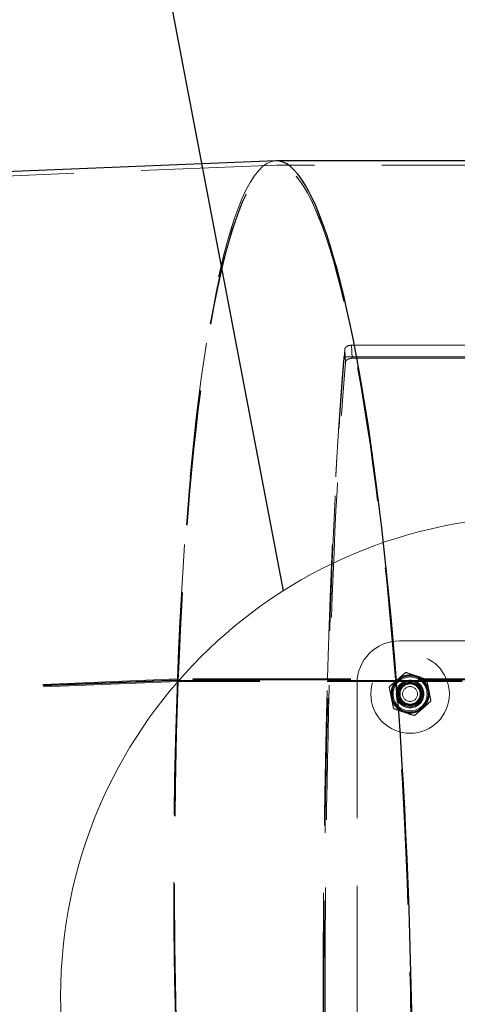
# Model space of a CAD drawing. Units: millimetres. Extents: x 0 to 2100, y 0 to 1488.
# Drawn here: x 659 to 680, y 1220 to 1266 of the extents above; entities that cross this region are included whole.
import ezdxf

# ---------------------------------------------------------------- set-up
doc = ezdxf.new("R2010")
doc.units = ezdxf.units.MM
doc.header["$LTSCALE"] = 50
doc.linetypes.add('HIDDEN', pattern=[0.1905, 0.127, -0.0635])
doc.dimstyles.new('SLDDIMSTYLE4', dxfattribs={"dimtxt": 0.18, "dimasz": 15, "dimexe": 0, "dimexo": 0.0625, "dimgap": 0, "dimtad": 0, "dimtih": 1, "dimtoh": 1, "dimdec": 0, "dimrnd": 1e-09, "dimzin": 0, "dimdsep": 46, "dimtxsty": 'Standard', "dimblk1": 'NONE', "dimblk2": 'NONE', "dimsah": 1, "dimcen": 0.09, "dimadec": 0, "dimazin": 0, "dimtfac": 15, "dimtdec": 0, "dimtofl": 0, "dimtmove": 0, "dimatfit": 3, "dimldrblk": 'NONE', "dimfxl": 0, "dimfrac": 2, "dimtolj": 1, "dimtzin": 0, "dimarcsym": 0})

# ---------------------------------------------------------------- blocks, each defined once
blk = doc.blocks.new('_None')

msp = doc.modelspace()

# ---------------------------------------------------------------- linework, layer by layer
at = {"color": 7, "linetype": 'Continuous', "lineweight": 25}
for p, q in [((671.5534215, 1259.8367024), (644.1308616, 1258.7193187)), ((692.168739, 1259.8373574), (671.5855846, 1259.8373574))]:
    msp.add_line(p, q, dxfattribs=at)
at = {"color": 7, "linetype": 'HIDDEN', "lineweight": 18}
for p, q in [((671.5615641, 1259.6368683), (644.1390042, 1258.5194846)), ((701.9496984, 1259.6373574), (671.5855846, 1259.6373574)), ((674.8334271, 1250.3471045), (674.7975061, 1250.959367)), ((675.1127403, 1251.1533279), (675.1486603, 1250.541083)), ((675.1127403, 1251.1533279), (694.4654829, 1251.1533279)), ((674.7610129, 1250.6042983), (674.7605636, 1250.6119478)), ((674.7610129, 1250.6042983), (694.908909, 1250.602784)), ((675.1486603, 1250.541083), (694.5014028, 1250.541083)), ((690.877754, 1237.241083), (677.377754, 1237.241083)), ((666.9175939, 1235.4542556), (636.0442397, 1234.1962629)), ((666.9158299, 1235.4079812), (666.9175939, 1235.4542556)), ((666.9599201, 1235.3790936), (666.9175939, 1235.4542556)), ((666.9305057, 1235.3785007), (666.9175939, 1235.4542556)), ((673.9869456, 1235.4542556), (666.9175939, 1235.4542556)), ((673.9875911, 1235.4504679), (673.9869455, 1235.4542556)), ((694.1387089, 1235.4504679), (673.9875912, 1235.4504679)), ((666.9158299, 1235.4079812), (636.0425668, 1234.1499921)), ((666.9581561, 1235.3328191), (636.084893, 1234.0748301)), ((666.9599201, 1235.3790936), (636.0865659, 1234.1211008)), ((666.9581561, 1235.3328191), (666.9158299, 1235.4079812)), ((673.9856237, 1235.4079812), (666.9158299, 1235.4079812)), ((666.9287417, 1235.3322263), (666.9158299, 1235.4079812)), ((666.9305057, 1235.3785007), (666.9287417, 1235.3322263)), ((689.8529157, 1235.3322263), (666.9287417, 1235.3322263)), ((689.856863, 1235.3785007), (666.9305057, 1235.3785007)), ((666.9581561, 1235.3328191), (666.9599201, 1235.3790936)), ((673.9862693, 1235.4041934), (673.9856237, 1235.4079812)), ((694.137387, 1235.4041934), (673.9862693, 1235.4041934)), ((675.377754, 1235.241083), (675.377754, 1205.841083))]:
    msp.add_line(p, q, dxfattribs=at)
at = {"color": 7, "linetype": 'HIDDEN', "lineweight": 18, "flags": 128}
for points in [[(674.7975061, 1190.122799), (674.7351012, 1190.9100907), (674.67436, 1191.7236827), (674.6153364, 1192.562853), (674.5580828, 1193.4268567), (674.50265, 1194.314927), (674.4490872, 1195.2262755), (674.3974419, 1196.1600934), (674.3477601, 1197.1155518), (674.3000857, 1198.0918026), (674.2544611, 1199.0879794), (674.2109268, 1200.1031979), (674.1695215, 1201.136557), (674.1302818, 1202.1871395), (674.0932427, 1203.254013), (674.0584369, 1204.3362304), (674.0258955, 1205.4328312), (673.9956472, 1206.542842), (673.9677189, 1207.6652777), (673.9421355, 1208.7991419), (673.9189196, 1209.9434282), (673.8980918, 1211.0971209), (673.8796706, 1212.2591961), (673.8636723, 1213.4286223), (673.8501112, 1214.6043615), (673.8389994, 1215.7853701), (673.8303466, 1216.9705999), (673.8241605, 1218.1589988), (673.8204466, 1219.3495121), (673.8192083, 1220.541083), (673.8204466, 1221.7326539), (673.8241605, 1222.9231671), (673.8303466, 1224.1115661), (673.8389994, 1225.2967958), (673.8501112, 1226.4778044), (673.8636723, 1227.6535436), (673.8796706, 1228.8229698), (673.8980918, 1229.985045), (673.9189196, 1231.1387378), (673.9421355, 1232.2830241), (673.9677189, 1233.4168883), (673.9956472, 1234.539324), (674.0258955, 1235.6493348), (674.0584369, 1236.7459356), (674.0932427, 1237.828153), (674.1302818, 1238.8950265), (674.1695215, 1239.945609), (674.2109268, 1240.9789681), (674.2544611, 1241.9941866), (674.3000857, 1242.9903634), (674.3477601, 1243.9666142), (674.3974419, 1244.9220726), (674.4490872, 1245.8558905), (674.50265, 1246.767239), (674.5580828, 1247.6553092), (674.6153364, 1248.519313), (674.67436, 1249.3584833), (674.7351012, 1250.1720753), (674.7975061, 1250.959367)], [(674.8334271, 1190.7350615), (674.771231, 1191.5203703), (674.7107237, 1192.33234), (674.6519608, 1193.1702247), (674.5949962, 1194.0332546), (674.5398822, 1194.920637), (674.4866696, 1195.8315565), (674.4354071, 1196.7651763), (674.386142, 1197.7206388), (674.3389193, 1198.697066), (674.2937826, 1199.6935611), (674.2507733, 1200.7092085), (674.2099309, 1201.7430752), (674.1712929, 1202.7942114), (674.1348948, 1203.8616514), (674.1007701, 1204.9444146), (674.06895, 1206.0415062), (674.039464, 1207.1519184), (674.0123389, 1208.274631), (673.9875998, 1209.4086127), (673.9652694, 1210.5528216), (673.9453681, 1211.7062066), (673.9279144, 1212.8677081), (673.9129241, 1214.036259), (673.9004111, 1215.2107858), (673.8903869, 1216.3902095), (673.8828607, 1217.5734465), (673.8778394, 1218.7594099), (673.8753275, 1219.94701), (673.8753275, 1221.1351559), (673.8778394, 1222.3227561), (673.8828607, 1223.5087195), (673.8903869, 1224.6919565), (673.9004111, 1225.8713802), (673.9129241, 1227.045907), (673.9279144, 1228.2144579), (673.9453681, 1229.3759594), (673.9652694, 1230.5293444), (673.9875998, 1231.6735533), (674.0123389, 1232.8075349), (674.039464, 1233.9302476), (674.06895, 1235.0406598), (674.1007701, 1236.1377514), (674.1348948, 1237.2205145), (674.1712929, 1238.2879545), (674.2099309, 1239.3390907), (674.2507733, 1240.3729574), (674.2937826, 1241.3886048), (674.3389193, 1242.3850999), (674.386142, 1243.3615272), (674.4354071, 1244.3169896), (674.4866696, 1245.2506095), (674.5398822, 1246.161529), (674.5949962, 1247.0489113), (674.6519608, 1247.9119413), (674.7107237, 1248.749826), (674.771231, 1249.5617957), (674.8334271, 1250.3471045)], [(673.9862693, 1235.4041934), (673.9870095, 1235.4301071), (673.9875912, 1235.4504679)]]:
    msp.add_lwpolyline(points, dxfattribs=at)
at = {"color": 7, "linetype": 'Continuous', "lineweight": 18}
msp.add_circle((683.9725443, 1220.541083), 22.5550036, dxfattribs=at)
at = {"color": 7, "linetype": 'HIDDEN', "lineweight": 18}
for radius in [1.85, 0.875, 0.85, 0.8, 0.65, 0.606, 0.6, 0.55, 0.51, 0.475, 0.475, 0.3518934]:
    msp.add_circle((677.877754, 1234.741083), radius, dxfattribs=at)
for centre, radius, start, end in [((677.377754, 1235.241083), 2, 90, 180), ((677.877754, 1234.741083), 0.9, 71.40310975, 131.40310975), ((677.877754, 1234.741083), 0.9, 11.40310975, 71.40310975), ((677.877754, 1234.741083), 0.9, 131.40310975, 191.40310975), ((677.877754, 1234.741083), 0.9, 191.40310975, 251.40310975), ((677.877754, 1234.741083), 0.9, 311.40310975, 11.40310975), ((677.877754, 1234.741083), 0.9, 251.40310975, 311.40310975)]:
    msp.add_arc(centre, radius, start, end, dxfattribs=at)
for centre, major_axis, ratio, start_param, end_param in [((672.3688222, 1220.5873574), (-0.799408, 39.0498345), 0.1422104777, 4.3210059824, 7.462598636), ((672.3688222, 1220.5873574), (-0.7912634, 39.0499987), 0.1414799478, 4.321035722, 7.4626283756), ((672.3688222, 1220.5873574), (-0.7993225, 39.2498362), 0.1418417373, 0.0028885974, 1.1794359825), ((672.3688222, 1220.5873574), (-0.7993225, 39.2498362), 0.1418417373, 0.0028885974, 1.1794359825), ((672.3670582, 1220.541083), (-0.799408, 39.0498345), 0.1422104777, 1.1794133288, 4.3196369403), ((672.3670582, 1220.541083), (-0.7993225, 39.2498362), 0.1418417373, 1.1794359825, 3.144481251), ((672.3670582, 1220.541083), (-0.7993225, 39.2498362), 0.1418417373, 1.1794359825, 3.144481251), ((672.3670582, 1220.541083), (-0.7912634, 39.0499987), 0.1414799478, 1.1794430684, 4.321035722)]:
    msp.add_ellipse(centre, major_axis=major_axis, ratio=ratio, start_param=start_param, end_param=end_param, dxfattribs=at)
at = {"color": 7, "linetype": 'Continuous', "lineweight": 25}
msp.add_ellipse((672.3688222, 1220.5873574), major_axis=(-0.7993225, 39.2498362), ratio=0.1418417373, start_param=4.321028636, end_param=6.2860739046, dxfattribs=at)
msp.add_ellipse((672.3688222, 1220.5873574), major_axis=(-0.7993225, 39.2498362), ratio=0.1418417373, start_param=4.321028636, end_param=6.2860739046, dxfattribs=at)
at = {"color": 7, "linetype": 'HIDDEN', "lineweight": 18}
for points, knots in [([(674.7975061, 1250.959367), (674.8026045, 1250.9812495), (674.8128012, 1251.0250147), (674.8691817, 1251.0831248), (674.9487354, 1251.1268847), (675.034801, 1251.1500313), (675.090599, 1251.1523914), (675.1127403, 1251.1533279)], [0, 0, 0, 0, 0.2146921645, 0.429384503, 0.6440736902, 0.8587642876, 1, 1, 1, 1]), ([(673.9869456, 1235.4542556), (673.9971285, 1235.802804), (674.0168115, 1236.4765274), (674.0477672, 1237.4369715), (674.0742859, 1238.2096358), (674.0961162, 1238.8142328), (674.1131304, 1239.2699964), (674.1318052, 1239.7546191), (674.1621413, 1240.5150969), (674.2044982, 1241.5132224), (674.2569779, 1242.6546263), (674.2966928, 1243.4589682), (674.3232603, 1243.9746521), (674.3372723, 1244.2418083), (674.3512198, 1244.5031167), (674.3650944, 1244.7586391), (674.3788883, 1245.0084368), (674.3925936, 1245.2525724), (674.413821, 1245.6246436), (674.4424252, 1246.1115837), (674.4868723, 1246.8376791), (674.5381777, 1247.6324573), (674.5937738, 1248.4411852), (674.6431788, 1249.1224082), (674.6862531, 1249.6895826), (674.7248186, 1250.1784974), (674.7492439, 1250.4746831), (674.7605636, 1250.6119478)], [0, 0, 0, 0, 0.0598611574, 0.1157080626, 0.1675406634, 0.1962054984, 0.2234762496, 0.2493529139, 0.2838052454, 0.3620605847, 0.4341282354, 0.5000080369, 0.5179054565, 0.535527353, 0.5528737262, 0.5699445759, 0.5867399023, 0.6032597051, 0.6195039843, 0.6627544021, 0.7039212645, 0.7722490513, 0.8339333209, 0.8833947881, 0.9275597704, 0.9664281955, 1, 1, 1, 1]), ([(673.9875912, 1235.4504679), (673.9977713, 1235.7989212), (674.0174485, 1236.4724467), (674.0483944, 1237.4325879), (674.0749035, 1238.2049795), (674.0967248, 1238.8093372), (674.1137311, 1239.2648987), (674.1323995, 1239.7493683), (674.154336, 1240.299286), (674.1797712, 1240.9113222), (674.2065562, 1241.5290268), (674.2330045, 1242.1150437), (674.2590163, 1242.6700325), (674.2844976, 1243.1946677), (674.3255172, 1244.0113088), (674.3842641, 1245.1092739), (674.4637651, 1246.4642521), (674.527773, 1247.4605554), (674.5734682, 1248.1315752), (674.5969942, 1248.4679939), (674.6172586, 1248.751237), (674.6361692, 1249.0106328), (674.6580188, 1249.3047243), (674.6862884, 1249.675557), (674.7211618, 1250.1201606), (674.7470218, 1250.4343253), (674.7610129, 1250.6042983)], [0, 0, 0, 0, 0.05986050027, 0.11570439183, 0.16753162231, 0.19619218893, 0.22345785335, 0.2493286125, 0.28378686169, 0.32369574169, 0.36205584228, 0.39886715813, 0.43412968407, 0.46784341519, 0.50000834679, 0.59334208491, 0.68667582307, 0.77999473007, 0.80749187237, 0.83498901467, 0.8553294669, 0.87166366547, 0.89429787762, 0.92323205108, 0.958466119, 1, 1, 1, 1]), ([(674.7605636, 1250.6119478), (678.0183352, 1250.6111243), (682.3475867, 1250.61003), (687.2969161, 1250.6111883), (690.7550753, 1250.6110871), (693.1417092, 1250.6107113), (694.9084597, 1250.6104332)], [0, 0, 0, 0, 0.4850858065, 0.6446303611, 0.7369309576, 1, 1, 1, 1]), ([(675.1486603, 1250.541083), (675.1148382, 1250.5389489), (675.047194, 1250.5346807), (674.954751, 1250.5013639), (674.8830149, 1250.452226), (674.8426672, 1250.3976415), (674.836052, 1250.3614612), (674.8334271, 1250.3471045)], [0, 0, 0, 0, 0.2146924958, 0.4293850054, 0.6440769511, 0.8587667026, 1, 1, 1, 1]), ([(677.6722871, 1235.7597995), (677.6089899, 1235.7039894), (677.481235, 1235.591346), (677.3491693, 1235.4749017), (677.2825366, 1235.4161506)], [0, 0, 0, 0, 0.4954579635, 1, 1, 1, 1]), ([(678.164771, 1235.5940901), (678.0378964, 1235.6367805), (677.8711318, 1235.6928929), (677.7106696, 1235.7468847), (677.6722871, 1235.7597995)], [0, 0, 0, 0, 0.7608008589, 1, 1, 1, 1]), ([(678.6572549, 1235.4283807), (678.5361513, 1235.4691293), (678.3737966, 1235.5237579), (678.2071201, 1235.5798407), (678.164771, 1235.5940901)], [0, 0, 0, 0, 0.7459206403, 1, 1, 1, 1]), ([(678.7599884, 1234.9190225), (678.7575532, 1234.9310959), (678.7391124, 1235.0225267), (678.7043431, 1235.194915), (678.6730466, 1235.3500849), (678.6572549, 1235.4283807)], [0, 0, 0, 0, 0.07009003169, 0.53078443439, 1, 1, 1, 1]), ([(674.769409, 1190.4792603), (674.7319963, 1190.9412271), (674.657554, 1191.8604315), (674.5532083, 1193.3373834), (674.4551437, 1194.8691883), (674.3639133, 1196.457048), (674.2794595, 1198.0924322), (674.1970028, 1199.8742884), (674.1212106, 1201.728474), (674.0554732, 1203.5669352), (673.9982622, 1205.3799705), (673.9473957, 1207.2315676), (673.9018144, 1209.1903762), (673.8747965, 1210.5862835), (673.8605027, 1211.4171968), (673.8558436, 1211.6969159), (673.8513901, 1211.9731765), (673.8471365, 1212.2459463), (673.8430771, 1212.5151922), (673.8392064, 1212.7808845), (673.8303007, 1213.4138989), (673.818739, 1214.3364493), (673.8066471, 1215.5212485), (673.7983593, 1216.5300816), (673.7925847, 1217.4188863), (673.7886923, 1218.1930177), (673.7861119, 1218.890663), (673.7844511, 1219.5533457), (673.7838354, 1220.0148822), (673.7836558, 1220.2998103), (673.7836141, 1220.3909363), (673.7835827, 1220.4985263), (673.7835699, 1220.6686525), (673.783686, 1221.0578811), (673.7843477, 1221.6057199), (673.7858453, 1222.2248593), (673.7874393, 1222.6928843), (673.7888109, 1223.0273567), (673.7898057, 1223.246054), (673.790687, 1223.4273669), (673.7916445, 1223.6152574), (673.7929408, 1223.853374), (673.7946899, 1224.1495584), (673.7973145, 1224.5546859), (673.801175, 1225.0837372), (673.8067871, 1225.7513281), (673.8117874, 1226.2663486), (673.8152561, 1226.5961347), (673.8164556, 1226.7078955), (673.8177073, 1226.822204), (673.8190127, 1226.9390555), (673.8203735, 1227.0584452), (673.8217914, 1227.1803679), (673.8256561, 1227.5060822), (673.8322992, 1228.029792), (673.8427051, 1228.7693569), (673.8534178, 1229.460117), (673.8642687, 1230.1047923), (673.8746439, 1230.6819117), (673.8855457, 1231.2520025), (673.8969582, 1231.8149859), (673.908859, 1232.370829), (673.9267516, 1233.1629146), (673.9514813, 1234.1796485), (673.9743206, 1235.0013326), (673.9856237, 1235.4079812)], [0, 0, 0, 0, 0.042759009, 0.0850802885, 0.1269638354, 0.1684096464, 0.2094177183, 0.2499880481, 0.2977279496, 0.3393926395, 0.3749815062, 0.4181695667, 0.4598342633, 0.4999755576, 0.5058632742, 0.5116695897, 0.5173945041, 0.5230380175, 0.5286001298, 0.534080841, 0.5394801511, 0.5677198684, 0.5908536244, 0.6120245631, 0.629268616, 0.6449478547, 0.6590622638, 0.6716118298, 0.6851413019, 0.6870435099, 0.6888849118, 0.6906655076, 0.6935657341, 0.6991981006, 0.7142611531, 0.7267797637, 0.7367539001, 0.7426683691, 0.7470925266, 0.7500411011, 0.7536878245, 0.758515222, 0.7645232909, 0.7717120278, 0.7831879703, 0.7967811809, 0.8124916352, 0.8147246481, 0.8170108635, 0.8193502812, 0.8217429014, 0.8241887239, 0.8266877488, 0.8292399762, 0.8442280033, 0.8589701197, 0.8749951591, 0.8871408707, 0.8991880888, 0.9111368133, 0.9229870441, 0.9347387813, 0.9463920248, 0.9734696023, 1, 1, 1, 1]), ([(674.7698575, 1190.4869194), (674.7383469, 1190.8740653), (674.6755965, 1191.6450307), (674.5866173, 1192.8714825), (674.5020415, 1194.1380977), (674.4254074, 1195.3948425), (674.3560845, 1196.6307305), (674.3095582, 1197.5288327), (674.2803671, 1198.1207434), (674.2670285, 1198.3961713), (674.2538782, 1198.6727132), (674.2409163, 1198.9503416), (674.2281428, 1199.2290275), (674.2155577, 1199.5087436), (674.1883874, 1200.1240088), (674.1494403, 1201.0536993), (674.102273, 1202.2806746), (674.0666797, 1203.2863739), (674.0402891, 1204.0811961), (674.0212598, 1204.6808755), (674.0020397, 1205.3137734), (673.975521, 1206.2317217), (673.9434174, 1207.444391), (673.9176239, 1208.5472852), (673.901789, 1209.2832721), (673.8940226, 1209.6573872), (673.8865682, 1210.0298531), (673.8794209, 1210.4006119), (673.8725759, 1210.7696061), (673.8644814, 1211.2234705), (673.8548832, 1211.7925673), (673.843749, 1212.5078453), (673.8323973, 1213.3118773), (673.8221098, 1214.1335394), (673.8132624, 1214.9387823), (673.8059642, 1215.6985924), (673.7997282, 1216.4556506), (673.7947846, 1217.1733371), (673.791306, 1217.7932997), (673.7888692, 1218.326055), (673.7870336, 1218.8234746), (673.7855743, 1219.3545355), (673.7845851, 1219.9191919), (673.7841296, 1220.5733973), (673.7844903, 1221.2226063), (673.7855516, 1221.8290275), (673.7868002, 1222.2991231), (673.7881363, 1222.6897974), (673.7893947, 1223.001131), (673.7904435, 1223.2332158), (673.7914747, 1223.4458121), (673.7927836, 1223.7000961), (673.7948062, 1224.0570963), (673.7976712, 1224.5059354), (673.8015675, 1225.0422646), (673.806706, 1225.661621), (673.8116162, 1226.1782822), (673.8153556, 1226.5395189), (673.8172591, 1226.7172195), (673.8189999, 1226.8753172), (673.8208438, 1227.0382171), (673.8227951, 1227.2059061), (673.8254275, 1227.4259689), (673.828857, 1227.701799), (673.833231, 1228.0366883), (673.8380307, 1228.3865617), (673.8432853, 1228.7513054), (673.849025, 1229.1307947), (673.8572601, 1229.6494768), (673.8678334, 1230.2707358), (673.8805192, 1230.9578992), (673.8922648, 1231.5527928), (673.9027729, 1232.0564663), (673.9134694, 1232.5467091), (673.925955, 1233.0930862), (673.9421712, 1233.7633969), (673.9623063, 1234.5488923), (673.9779141, 1235.1059732), (673.9862693, 1235.4041934)], [0, 0, 0, 0, 0.0359469752, 0.0715850757, 0.1069143, 0.1419346469, 0.1724975987, 0.2028213411, 0.2095962223, 0.2163590462, 0.223109813, 0.2298485225, 0.2365751747, 0.2432897698, 0.2499923076, 0.2806467164, 0.3089108223, 0.3347845609, 0.3489125706, 0.3622104169, 0.3746780964, 0.3907152373, 0.4223819306, 0.4532160776, 0.4611545586, 0.4690359214, 0.4768601661, 0.4846272927, 0.492337301, 0.4999901912, 0.5130066345, 0.5278072853, 0.544392125, 0.5627110668, 0.5783912847, 0.5937915076, 0.6091917305, 0.6245919535, 0.637500444, 0.6468919338, 0.6569579947, 0.6676986249, 0.6791138225, 0.6912035855, 0.7073658636, 0.7184767832, 0.7279852563, 0.7358912733, 0.742194826, 0.7468959081, 0.7499945147, 0.7551182249, 0.7623592968, 0.7717177177, 0.7824551544, 0.7950666413, 0.8095521609, 0.8140864701, 0.8172226301, 0.8204593652, 0.8237966754, 0.8272345608, 0.8307730214, 0.837341843, 0.844231374, 0.8514416142, 0.8589725632, 0.8668242208, 0.8749965866, 0.8912403898, 0.9056127184, 0.9181135524, 0.9287428745, 0.9375006697, 0.9492685832, 0.9636078023, 0.9805182894, 1, 1, 1, 1]), ([(677.2825366, 1235.4161506), (677.2732983, 1235.4080051), (677.2033373, 1235.3463194), (677.0714293, 1235.2300142), (676.9526965, 1235.1253257), (676.8927861, 1235.0725018)], [0, 0, 0, 0, 0.0700900317, 0.5307844344, 1, 1, 1, 1]), ([(676.8927861, 1235.0725018), (676.9094705, 1234.9897797), (676.9431451, 1234.822819), (676.977956, 1234.6502246), (676.9955196, 1234.5631435)], [0, 0, 0, 0, 0.4954579635, 1, 1, 1, 1]), ([(676.9955196, 1234.5631435), (676.9979547, 1234.5510701), (677.0163955, 1234.4596392), (677.0511648, 1234.287251), (677.0824613, 1234.1320811), (677.098253, 1234.0537852)], [0, 0, 0, 0, 0.0700900317, 0.5307844344, 1, 1, 1, 1]), ([(678.8627218, 1234.4096642), (678.8460374, 1234.4923862), (678.8123628, 1234.659347), (678.7775519, 1234.8319413), (678.7599884, 1234.9190225)], [0, 0, 0, 0, 0.4954579635, 1, 1, 1, 1]), ([(677.5907369, 1233.8880758), (677.4638622, 1233.9307662), (677.2970976, 1233.9868786), (677.1366354, 1234.0408704), (677.098253, 1234.0537852)], [0, 0, 0, 0, 0.7608008589, 1, 1, 1, 1]), ([(678.0832208, 1233.7223664), (678.146518, 1233.7781765), (678.2742729, 1233.89082), (678.4063386, 1234.0072643), (678.4729713, 1234.0660153)], [0, 0, 0, 0, 0.4954579635, 1, 1, 1, 1]), ([(678.4729713, 1234.0660153), (678.4822096, 1234.0741609), (678.5521706, 1234.1358466), (678.6840786, 1234.2521518), (678.8028114, 1234.3568403), (678.8627218, 1234.4096642)], [0, 0, 0, 0, 0.07009003169, 0.53078443439, 1, 1, 1, 1]), ([(678.0832208, 1233.7223664), (677.9621171, 1233.763115), (677.7997624, 1233.8177436), (677.6330859, 1233.8738264), (677.5907369, 1233.8880758)], [0, 0, 0, 0, 0.7459206403, 1, 1, 1, 1])]:
    msp.add_open_spline(points, degree=3, knots=knots, dxfattribs=at)

# ---------------------------------------------------------------- leaders
at = {"color": 7, "linetype": 'Continuous', "lineweight": 18, "has_arrowhead": 0}
msp.add_leader([(671.9161917, 1239.6034164), (661.0731208, 1296.2749982), (636.0731208, 1296.2749982)], dimstyle='SLDDIMSTYLE4', dxfattribs=at)

doc.saveas('drawing.dxf')
